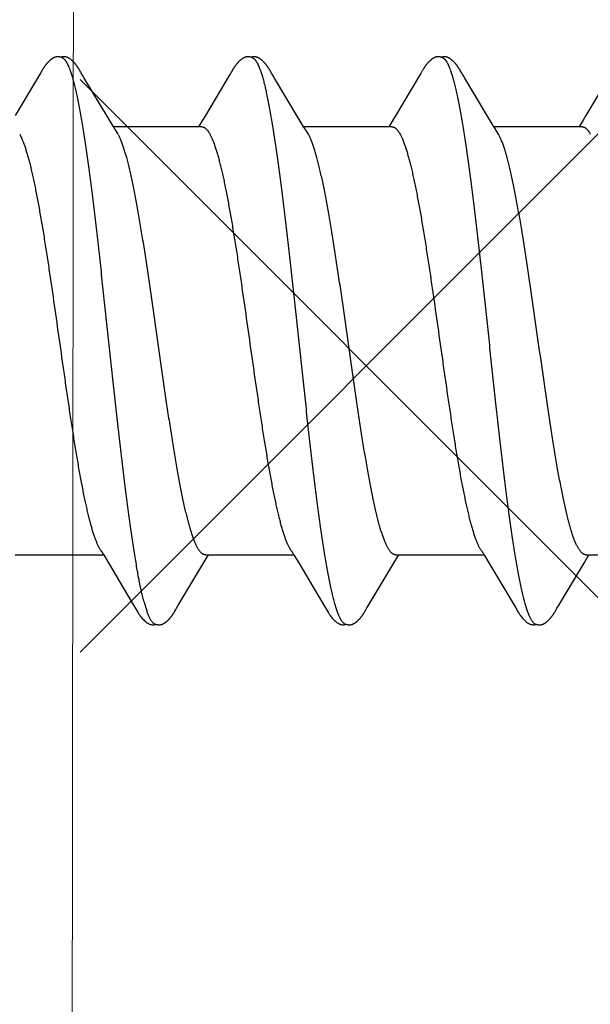
# Model space of a CAD drawing. Units: inches. Extents: x 87.7 to 98.4, y 44.9 to 56.8.
# Drawn here: x 94.2 to 94.4, y 53 to 53.4 of the extents above; entities that cross this region are included whole.
import ezdxf

# ---------------------------------------------------------------- set-up
doc = ezdxf.new("R2010")
doc.units = ezdxf.units.IN
doc.header["$MEASUREMENT"] = 0
doc.layers.get('0').update_dxf_attribs({"lineweight": 0})
doc.layers.add('Fastener', color=9, linetype='Continuous')
doc.layers.add('HATCH', color=8, linetype='Continuous', lineweight=0)
doc.layers.add('SCREW', color=9, linetype='Continuous', lineweight=0)

# ---------------------------------------------------------------- blocks, each defined once
blk = doc.blocks.new('#12-14 x 1.50 HWH Steel Fastener')
at = {"layer": 'Fastener', "linetype": 'Continuous'}
for p, q in [((0.2398, 0.10033), (0.23037, 0.0845)), ((0.23992, 0.10054), (0.2398, 0.10033)), ((0.24, 0.10067), (0.23992, 0.10054)), ((0.24006, 0.10077), (0.24, 0.10067)), ((0.24038, 0.10133), (0.24006, 0.10077)), ((0.24049, 0.10153), (0.24038, 0.10133)), ((0.2543, 0.10188), (0.25421, 0.10203)), ((0.2544, 0.10171), (0.2543, 0.10188)), ((0.2545, 0.10154), (0.2544, 0.10171)), ((0.25461, 0.10136), (0.2545, 0.10154)), ((0.25491, 0.10082), (0.25461, 0.10136)), ((0.25497, 0.10072), (0.25491, 0.10082)), ((0.25505, 0.10059), (0.25497, 0.10072)), ((0.25516, 0.1004), (0.25505, 0.10059)), ((0.25578, 0.09938), (0.25516, 0.1004)), ((0.31114, 0.10022), (0.31067, 0.09945)), ((0.31129, 0.10047), (0.31114, 0.10022)), ((0.31138, 0.10062), (0.31129, 0.10047)), ((0.31144, 0.10073), (0.31138, 0.10062)), ((0.31173, 0.10126), (0.31144, 0.10073)), ((0.31185, 0.10146), (0.31173, 0.10126)), ((0.31196, 0.10165), (0.31185, 0.10146)), ((0.3257, 0.10188), (0.32561, 0.10203)), ((0.3258, 0.10172), (0.3257, 0.10188)), ((0.3259, 0.10154), (0.3258, 0.10172)), ((0.32601, 0.10136), (0.3259, 0.10154)), ((0.32631, 0.10082), (0.32601, 0.10136)), ((0.32637, 0.10072), (0.32631, 0.10082)), ((0.32645, 0.10059), (0.32637, 0.10072)), ((0.32656, 0.10041), (0.32645, 0.10059)), ((0.32718, 0.09939), (0.32656, 0.10041)), ((0.38254, 0.10022), (0.38208, 0.09945)), ((0.38269, 0.10048), (0.38254, 0.10022)), ((0.38278, 0.10063), (0.38269, 0.10048)), ((0.38284, 0.10073), (0.38278, 0.10063)), ((0.38312, 0.10122), (0.38284, 0.10073)), ((0.38323, 0.10143), (0.38312, 0.10122)), ((0.38334, 0.10161), (0.38323, 0.10143)), ((0.38344, 0.10178), (0.38334, 0.10161)), ((0.39711, 0.10187), (0.39701, 0.10202)), ((0.3972, 0.10171), (0.39711, 0.10187)), ((0.39731, 0.10154), (0.3972, 0.10171)), ((0.39741, 0.10135), (0.39731, 0.10154)), ((0.39772, 0.10082), (0.39741, 0.10135)), ((0.39778, 0.10071), (0.39772, 0.10082)), ((0.39785, 0.10058), (0.39778, 0.10071)), ((0.39796, 0.1004), (0.39785, 0.10058)), ((0.39858, 0.09937), (0.39796, 0.1004)), ((0.25628, 0.09855), (0.25578, 0.09938)), ((0.26521, 0.08363), (0.25628, 0.09855)), ((0.31067, 0.09945), (0.30174, 0.08445)), ((0.32767, 0.09855), (0.32718, 0.09939)), ((0.3366, 0.08364), (0.32767, 0.09855)), ((0.38208, 0.09945), (0.37314, 0.08444)), ((0.39908, 0.09854), (0.39858, 0.09937)), ((0.40801, 0.08363), (0.39908, 0.09854)), ((0.45352, 0.09953), (0.44454, 0.08445)), ((0.26709, 0.08053), (0.26521, 0.08363)), ((0.30069, 0.0827), (0.29957, 0.08086)), ((0.30174, 0.08445), (0.30069, 0.0827)), ((0.33848, 0.08053), (0.3366, 0.08364)), ((0.37209, 0.0827), (0.37097, 0.08086)), ((0.37314, 0.08444), (0.37209, 0.0827)), ((0.40989, 0.08053), (0.40801, 0.08363)), ((0.44349, 0.0827), (0.44237, 0.08086)), ((0.44454, 0.08445), (0.44349, 0.0827)), ((0.26764, 0.0796), (0.26709, 0.08053)), ((0.30044, 0.08025), (0.26725, 0.08025)), ((0.26899, 0.07752), (0.2681, 0.0789)), ((0.29957, 0.08086), (0.2992, 0.08025)), ((0.33904, 0.0796), (0.33848, 0.08053)), ((0.37184, 0.08025), (0.33865, 0.08025)), ((0.34039, 0.07752), (0.3395, 0.0789)), ((0.37097, 0.08086), (0.3706, 0.08025)), ((0.41044, 0.0796), (0.40989, 0.08053)), ((0.44324, 0.08025), (0.41005, 0.08025)), ((0.41179, 0.07752), (0.4109, 0.0789)), ((0.44237, 0.08086), (0.442, 0.08025)), ((0.23202, 0.07752), (0.23288, 0.07572)), ((0.30342, 0.07752), (0.30428, 0.07572)), ((0.37482, 0.07752), (0.37568, 0.07572)), ((0.23031, -0.08025), (0.2635, -0.08025)), ((0.26314, -0.07964), (0.2637, -0.08058)), ((0.2637, -0.08058), (0.26538, -0.08335)), ((0.3012, -0.08315), (0.30252, -0.08097)), ((0.30171, -0.08025), (0.3349, -0.08025)), ((0.30252, -0.08097), (0.30295, -0.08025)), ((0.33454, -0.07964), (0.33511, -0.08058)), ((0.33511, -0.08058), (0.33678, -0.08335)), ((0.3726, -0.08315), (0.37392, -0.08097)), ((0.37311, -0.08025), (0.4063, -0.08025)), ((0.37392, -0.08097), (0.37435, -0.08025)), ((0.40594, -0.07964), (0.4065, -0.08058)), ((0.4065, -0.08058), (0.40818, -0.08335)), ((0.444, -0.08315), (0.44532, -0.08097)), ((0.44451, -0.08025), (0.4777, -0.08025)), ((0.44532, -0.08097), (0.44575, -0.08025)), ((0.26538, -0.08335), (0.27242, -0.09513)), ((0.29143, -0.09947), (0.3012, -0.08315)), ((0.33678, -0.08335), (0.34382, -0.09514)), ((0.36283, -0.09947), (0.3726, -0.08315)), ((0.40818, -0.08335), (0.41522, -0.09513)), ((0.43422, -0.09947), (0.444, -0.08315)), ((0.27242, -0.09513), (0.2748, -0.09916)), ((0.34382, -0.09514), (0.3462, -0.09917)), ((0.41522, -0.09513), (0.4176, -0.09916)), ((0.2748, -0.09916), (0.27542, -0.10019)), ((0.2909, -0.10034), (0.29143, -0.09947)), ((0.3462, -0.09917), (0.34682, -0.10019)), ((0.36239, -0.1002), (0.36283, -0.09947)), ((0.4176, -0.09916), (0.41822, -0.10019)), ((0.4337, -0.10034), (0.43422, -0.09947)), ((0.29009, -0.10174), (0.29019, -0.10156)), ((0.29019, -0.10156), (0.2903, -0.10137)), ((0.2903, -0.10137), (0.29064, -0.10078)), ((0.29064, -0.10078), (0.29069, -0.10068)), ((0.29069, -0.10068), (0.29078, -0.10054)), ((0.29078, -0.10054), (0.2909, -0.10034)), ((0.36149, -0.10174), (0.36159, -0.10156)), ((0.36159, -0.10156), (0.3617, -0.10137)), ((0.3617, -0.10137), (0.362, -0.10084)), ((0.362, -0.10084), (0.36206, -0.10073)), ((0.36206, -0.10073), (0.36213, -0.10062)), ((0.36213, -0.10062), (0.36223, -0.10045)), ((0.36223, -0.10045), (0.36239, -0.1002)), ((0.43288, -0.10174), (0.43299, -0.10156)), ((0.43299, -0.10156), (0.4331, -0.10137)), ((0.4331, -0.10137), (0.43344, -0.10078)), ((0.43344, -0.10078), (0.43349, -0.10068)), ((0.43349, -0.10068), (0.43358, -0.10055)), ((0.43358, -0.10055), (0.4337, -0.10034))]:
    blk.add_line(p, q, dxfattribs=at)
for points in [[(0.24627, 0.10652), (0.24614, 0.10652), (0.24603, 0.10651), (0.24591, 0.1065), (0.24581, 0.10649), (0.24571, 0.10647), (0.24561, 0.10645), (0.24551, 0.10643), (0.24541, 0.10641), (0.24532, 0.10638), (0.24522, 0.10635), (0.24513, 0.10631), (0.24504, 0.10628), (0.24495, 0.10624), (0.24486, 0.1062), (0.24477, 0.10615), (0.24468, 0.10611), (0.24458, 0.10606), (0.24449, 0.106), (0.2444, 0.10595), (0.2443, 0.10589), (0.24421, 0.10582), (0.2441, 0.10575), (0.244, 0.10567), (0.24387, 0.10558), (0.24374, 0.10547), (0.2436, 0.10536), (0.24346, 0.10524), (0.24333, 0.10513), (0.2432, 0.10501), (0.24308, 0.1049), (0.24296, 0.10479), (0.24284, 0.10467), (0.24273, 0.10456), (0.24263, 0.10445), (0.24252, 0.10435), (0.24243, 0.10424), (0.24233, 0.10413), (0.24224, 0.10403), (0.24215, 0.10393), (0.24206, 0.10383), (0.24198, 0.10372), (0.2419, 0.10362), (0.24182, 0.10352), (0.24174, 0.10343), (0.24167, 0.10333), (0.2416, 0.10323), (0.24153, 0.10314), (0.24146, 0.10304), (0.24139, 0.10295), (0.24133, 0.10286), (0.24126, 0.10276), (0.2412, 0.10267), (0.24114, 0.10258), (0.24108, 0.1025), (0.24103, 0.10241), (0.24097, 0.10232), (0.24092, 0.10224), (0.24086, 0.10215), (0.24081, 0.10207), (0.24076, 0.10198), (0.2407, 0.10189), (0.24065, 0.1018), (0.2406, 0.10171), (0.24049, 0.10153)], [(0.24803, 0.10617), (0.24793, 0.10621), (0.24783, 0.10625), (0.24771, 0.10629), (0.24759, 0.10633), (0.24745, 0.10637), (0.2473, 0.10641), (0.24715, 0.10644), (0.247, 0.10647), (0.24684, 0.10649), (0.24669, 0.10651), (0.24654, 0.10652), (0.2464, 0.10652), (0.24627, 0.10652)], [(0.24981, 0.10633), (0.24972, 0.10636), (0.24964, 0.10639), (0.24955, 0.10642), (0.24946, 0.10644), (0.24936, 0.10646), (0.24927, 0.10648), (0.24917, 0.1065), (0.24908, 0.10651), (0.24898, 0.10652), (0.24887, 0.10652), (0.24876, 0.10653), (0.24864, 0.10653), (0.24851, 0.10652), (0.24839, 0.10652), (0.24825, 0.10651), (0.24812, 0.10649), (0.24798, 0.10647), (0.24785, 0.10644), (0.24771, 0.10642), (0.24758, 0.10639), (0.24749, 0.10636)], [(0.25421, 0.10203), (0.25416, 0.10211), (0.25412, 0.10218), (0.25407, 0.10225), (0.25402, 0.10233), (0.25398, 0.1024), (0.25393, 0.10248), (0.25388, 0.10255), (0.25383, 0.10263), (0.25378, 0.1027), (0.25372, 0.10278), (0.25367, 0.10286), (0.25361, 0.10294), (0.25356, 0.10302), (0.2535, 0.1031), (0.25344, 0.10318), (0.25337, 0.10327), (0.25331, 0.10335), (0.25324, 0.10344), (0.25317, 0.10353), (0.2531, 0.10361), (0.25303, 0.1037), (0.25295, 0.1038), (0.25288, 0.10389), (0.2528, 0.10398), (0.25271, 0.10408), (0.25263, 0.10417), (0.25254, 0.10427), (0.25245, 0.10437), (0.25235, 0.10447), (0.25225, 0.10457), (0.25215, 0.10467), (0.25205, 0.10477), (0.25194, 0.10488), (0.25182, 0.10498), (0.25171, 0.10509), (0.25158, 0.10519), (0.25146, 0.1053), (0.25133, 0.10541), (0.2512, 0.10551), (0.25108, 0.10561), (0.25096, 0.10569), (0.25086, 0.10577), (0.25076, 0.10583), (0.25067, 0.1059), (0.25058, 0.10595), (0.25049, 0.10601), (0.25041, 0.10606), (0.25032, 0.1061), (0.25024, 0.10615), (0.25015, 0.10619), (0.25007, 0.10623), (0.24998, 0.10627), (0.2499, 0.1063), (0.24981, 0.10633)], [(0.31765, 0.10652), (0.31752, 0.10652), (0.31741, 0.10651), (0.3173, 0.1065), (0.31719, 0.10649), (0.31709, 0.10647), (0.31699, 0.10645), (0.31689, 0.10643), (0.31679, 0.1064), (0.3167, 0.10637), (0.3166, 0.10634), (0.31651, 0.10631), (0.31642, 0.10627), (0.31632, 0.10623), (0.31623, 0.10619), (0.31614, 0.10614), (0.31605, 0.10609), (0.31596, 0.10604), (0.31587, 0.10599), (0.31577, 0.10593), (0.31567, 0.10587), (0.31557, 0.1058), (0.31547, 0.10572), (0.31536, 0.10564), (0.31523, 0.10554), (0.31509, 0.10543), (0.31495, 0.10531), (0.31481, 0.1052), (0.31468, 0.10508), (0.31455, 0.10497), (0.31443, 0.10485), (0.31431, 0.10474), (0.3142, 0.10463), (0.31409, 0.10452), (0.31398, 0.10441), (0.31388, 0.1043), (0.31378, 0.10419), (0.31369, 0.10409), (0.3136, 0.10398), (0.31351, 0.10388), (0.31342, 0.10378), (0.31334, 0.10367), (0.31326, 0.10357), (0.31318, 0.10347), (0.31311, 0.10338), (0.31303, 0.10328), (0.31296, 0.10318), (0.31289, 0.10309), (0.31282, 0.10299), (0.31276, 0.1029), (0.31269, 0.1028), (0.31263, 0.10271), (0.31257, 0.10262), (0.31251, 0.10253), (0.31245, 0.10244), (0.31239, 0.10236), (0.31234, 0.10227), (0.31228, 0.10219), (0.31223, 0.1021), (0.31218, 0.10201), (0.31212, 0.10192), (0.31207, 0.10183), (0.31196, 0.10165)], [(0.31943, 0.10617), (0.31942, 0.10618), (0.31932, 0.10622), (0.31922, 0.10626), (0.3191, 0.1063), (0.31897, 0.10634), (0.31884, 0.10638), (0.31869, 0.10641), (0.31854, 0.10644), (0.31838, 0.10647), (0.31822, 0.10649), (0.31807, 0.10651), (0.31792, 0.10652), (0.31778, 0.10652), (0.31765, 0.10652)], [(0.32121, 0.10633), (0.32112, 0.10636), (0.32103, 0.10639), (0.32094, 0.10642), (0.32085, 0.10644), (0.32076, 0.10646), (0.32067, 0.10648), (0.32057, 0.1065), (0.32047, 0.10651), (0.32037, 0.10652), (0.32027, 0.10652), (0.32015, 0.10653), (0.32004, 0.10653), (0.31991, 0.10652), (0.31978, 0.10652), (0.31965, 0.1065), (0.31952, 0.10649), (0.31938, 0.10647), (0.31924, 0.10644), (0.31911, 0.10642), (0.31898, 0.10639), (0.31889, 0.10636)], [(0.32561, 0.10203), (0.32556, 0.10211), (0.32552, 0.10218), (0.32547, 0.10226), (0.32542, 0.10233), (0.32537, 0.1024), (0.32533, 0.10248), (0.32528, 0.10255), (0.32523, 0.10263), (0.32518, 0.1027), (0.32512, 0.10278), (0.32507, 0.10286), (0.32501, 0.10294), (0.32495, 0.10302), (0.3249, 0.1031), (0.32484, 0.10318), (0.32477, 0.10327), (0.32471, 0.10335), (0.32464, 0.10344), (0.32457, 0.10353), (0.3245, 0.10362), (0.32443, 0.10371), (0.32435, 0.1038), (0.32428, 0.10389), (0.32419, 0.10398), (0.32411, 0.10408), (0.32403, 0.10417), (0.32394, 0.10427), (0.32385, 0.10437), (0.32375, 0.10447), (0.32365, 0.10457), (0.32355, 0.10467), (0.32344, 0.10478), (0.32333, 0.10488), (0.32322, 0.10499), (0.3231, 0.10509), (0.32298, 0.1052), (0.32286, 0.1053), (0.32273, 0.10541), (0.3226, 0.10551), (0.32247, 0.10561), (0.32236, 0.10569), (0.32226, 0.10577), (0.32216, 0.10584), (0.32207, 0.1059), (0.32198, 0.10595), (0.32189, 0.10601), (0.3218, 0.10606), (0.32172, 0.10611), (0.32163, 0.10615), (0.32155, 0.10619), (0.32146, 0.10623), (0.32138, 0.10627), (0.32129, 0.1063), (0.32121, 0.10633)], [(0.38904, 0.10652), (0.38894, 0.10652), (0.38885, 0.10652), (0.38877, 0.10651), (0.38869, 0.1065), (0.38861, 0.10649), (0.38853, 0.10648), (0.38845, 0.10646), (0.38838, 0.10645), (0.3883, 0.10643), (0.38823, 0.10641), (0.38816, 0.10639), (0.38808, 0.10637), (0.38801, 0.10634), (0.38794, 0.10632), (0.38787, 0.10629), (0.3878, 0.10626), (0.38773, 0.10623), (0.38766, 0.1062), (0.38759, 0.10616), (0.38752, 0.10613), (0.38744, 0.10609), (0.38737, 0.10605), (0.3873, 0.10601), (0.38723, 0.10597), (0.38715, 0.10592), (0.38708, 0.10587), (0.387, 0.10581), (0.38691, 0.10576), (0.38683, 0.10569), (0.38673, 0.10562), (0.38664, 0.10555), (0.38653, 0.10546), (0.38643, 0.10538), (0.38632, 0.10529), (0.38622, 0.10521), (0.38612, 0.10512), (0.38603, 0.10504), (0.38593, 0.10495), (0.38584, 0.10486), (0.38575, 0.10478), (0.38566, 0.10469), (0.38557, 0.10461), (0.38549, 0.10452), (0.38541, 0.10444), (0.38533, 0.10435), (0.38525, 0.10427), (0.38518, 0.10419), (0.38511, 0.10411), (0.38503, 0.10403), (0.38496, 0.10394), (0.3849, 0.10386), (0.38483, 0.10378), (0.38476, 0.1037), (0.3847, 0.10362), (0.38463, 0.10354), (0.38457, 0.10346), (0.38451, 0.10338), (0.38444, 0.1033), (0.38438, 0.10321), (0.38433, 0.10313), (0.38427, 0.10305), (0.38421, 0.10297), (0.38415, 0.10289), (0.3841, 0.10281), (0.38404, 0.10274), (0.38399, 0.10266), (0.38394, 0.10258), (0.38389, 0.1025), (0.38384, 0.10242), (0.38379, 0.10234), (0.38374, 0.10227), (0.38369, 0.10219), (0.38364, 0.10211), (0.38359, 0.10203), (0.38354, 0.10195), (0.38344, 0.10178)], [(0.39083, 0.10617), (0.39078, 0.10619), (0.39071, 0.10622), (0.39063, 0.10625), (0.39055, 0.10628), (0.39046, 0.10631), (0.39036, 0.10634), (0.39026, 0.10637), (0.39015, 0.1064), (0.39004, 0.10642), (0.38992, 0.10645), (0.38981, 0.10647), (0.38969, 0.10648), (0.38957, 0.1065), (0.38946, 0.10651), (0.38935, 0.10652), (0.38924, 0.10652), (0.38914, 0.10652), (0.38904, 0.10652)], [(0.39262, 0.10633), (0.39254, 0.10636), (0.39245, 0.10639), (0.39236, 0.10641), (0.39227, 0.10644), (0.39218, 0.10646), (0.39208, 0.10648), (0.39199, 0.10649), (0.39189, 0.10651), (0.39179, 0.10652), (0.39168, 0.10652), (0.39157, 0.10653), (0.39145, 0.10653), (0.39133, 0.10653), (0.3912, 0.10652), (0.39107, 0.10651), (0.39093, 0.10649), (0.3908, 0.10647), (0.39066, 0.10645), (0.39053, 0.10642), (0.39039, 0.10639), (0.39029, 0.10636)], [(0.39701, 0.10202), (0.39697, 0.1021), (0.39692, 0.10217), (0.39687, 0.10225), (0.39683, 0.10232), (0.39678, 0.10239), (0.39673, 0.10247), (0.39668, 0.10254), (0.39663, 0.10262), (0.39658, 0.10269), (0.39653, 0.10277), (0.39647, 0.10285), (0.39642, 0.10293), (0.39636, 0.10301), (0.3963, 0.10309), (0.39624, 0.10317), (0.39618, 0.10326), (0.39612, 0.10334), (0.39605, 0.10343), (0.39598, 0.10352), (0.39591, 0.1036), (0.39584, 0.1037), (0.39576, 0.10379), (0.39569, 0.10388), (0.39561, 0.10397), (0.39552, 0.10407), (0.39544, 0.10416), (0.39535, 0.10426), (0.39526, 0.10436), (0.39516, 0.10446), (0.39507, 0.10456), (0.39496, 0.10466), (0.39486, 0.10476), (0.39475, 0.10487), (0.39464, 0.10497), (0.39452, 0.10508), (0.3944, 0.10518), (0.39428, 0.10529), (0.39415, 0.10539), (0.39402, 0.1055), (0.39389, 0.1056), (0.39378, 0.10568), (0.39367, 0.10576), (0.39358, 0.10583), (0.39348, 0.10589), (0.39339, 0.10595), (0.3933, 0.106), (0.39322, 0.10605), (0.39313, 0.1061), (0.39305, 0.10614), (0.39296, 0.10619), (0.39288, 0.10623), (0.39279, 0.10626), (0.39271, 0.1063), (0.39262, 0.10633)], [(0.2681, 0.0789), (0.26809, 0.07891), (0.26807, 0.07893), (0.26805, 0.07896), (0.26803, 0.07899), (0.26801, 0.07902), (0.26798, 0.07906), (0.26795, 0.0791), (0.26792, 0.07915), (0.26789, 0.07921), (0.26784, 0.07928), (0.26779, 0.07936), (0.26772, 0.07947), (0.26764, 0.0796)], [(0.3395, 0.0789), (0.33949, 0.07891), (0.33947, 0.07893), (0.33945, 0.07896), (0.33943, 0.07899), (0.33941, 0.07902), (0.33938, 0.07906), (0.33935, 0.0791), (0.33932, 0.07915), (0.33929, 0.07921), (0.33924, 0.07928), (0.33919, 0.07936), (0.33912, 0.07947), (0.33904, 0.0796)], [(0.4109, 0.0789), (0.41089, 0.07891), (0.41087, 0.07893), (0.41085, 0.07896), (0.41083, 0.07899), (0.41081, 0.07903), (0.41078, 0.07906), (0.41075, 0.0791), (0.41072, 0.07915), (0.41069, 0.07921), (0.41064, 0.07928), (0.41059, 0.07936), (0.41052, 0.07947), (0.41044, 0.0796)], [(0.26266, -0.07891), (0.26267, -0.07891), (0.26269, -0.07895), (0.26272, -0.07898), (0.26274, -0.07902), (0.26277, -0.07906), (0.2628, -0.0791), (0.26283, -0.07915), (0.26287, -0.07921), (0.26292, -0.07929), (0.26298, -0.07938), (0.26305, -0.07949), (0.26314, -0.07964)], [(0.33406, -0.07891), (0.33407, -0.07891), (0.33409, -0.07895), (0.33412, -0.07898), (0.33414, -0.07902), (0.33417, -0.07906), (0.3342, -0.0791), (0.33423, -0.07915), (0.33427, -0.07921), (0.33432, -0.07929), (0.33438, -0.07938), (0.33445, -0.07949), (0.33454, -0.07964)], [(0.40546, -0.07891), (0.40547, -0.07891), (0.40549, -0.07894), (0.40551, -0.07898), (0.40554, -0.07901), (0.40557, -0.07905), (0.4056, -0.0791), (0.40563, -0.07915), (0.40567, -0.07921), (0.40572, -0.07928), (0.40578, -0.07937), (0.40585, -0.07949), (0.40594, -0.07964)], [(0.2754, -0.10016), (0.27651, -0.10207), (0.27679, -0.1025), (0.27699, -0.1028), (0.2772, -0.1031), (0.27743, -0.1034), (0.27766, -0.1037), (0.27791, -0.104), (0.27818, -0.1043), (0.27847, -0.1046), (0.27879, -0.10491), (0.27914, -0.10522), (0.27951, -0.10553), (0.27985, -0.10578), (0.28013, -0.10596), (0.28039, -0.10611), (0.28064, -0.10624), (0.28089, -0.10634)], [(0.28445, -0.10653), (0.28455, -0.10653), (0.28465, -0.10652), (0.28474, -0.10651), (0.28482, -0.1065), (0.28491, -0.10649), (0.28499, -0.10648), (0.28508, -0.10646), (0.28516, -0.10644), (0.28524, -0.10642), (0.28532, -0.1064), (0.2854, -0.10637), (0.28548, -0.10635), (0.28556, -0.10632), (0.28563, -0.10629), (0.28571, -0.10625), (0.28579, -0.10622), (0.28586, -0.10618), (0.28594, -0.10615), (0.28602, -0.10611), (0.2861, -0.10606), (0.28617, -0.10602), (0.28625, -0.10597), (0.28633, -0.10592), (0.28641, -0.10587), (0.28649, -0.10581), (0.28658, -0.10575), (0.28667, -0.10569), (0.28677, -0.10561), (0.28688, -0.10553), (0.28699, -0.10544), (0.2871, -0.10535), (0.2872, -0.10526), (0.28731, -0.10517), (0.28741, -0.10508), (0.28751, -0.10499), (0.28761, -0.10491), (0.2877, -0.10482), (0.28779, -0.10473), (0.28788, -0.10464), (0.28797, -0.10455), (0.28805, -0.10447), (0.28814, -0.10438), (0.28821, -0.1043), (0.28829, -0.10421), (0.28837, -0.10413), (0.28844, -0.10405), (0.28851, -0.10397), (0.28858, -0.10388), (0.28865, -0.1038), (0.28872, -0.10372), (0.28878, -0.10364), (0.28885, -0.10356), (0.28891, -0.10348), (0.28897, -0.1034), (0.28903, -0.10332), (0.28909, -0.10324), (0.28915, -0.10316), (0.28921, -0.10308), (0.28927, -0.103), (0.28932, -0.10292), (0.28938, -0.10285), (0.28943, -0.10277), (0.28948, -0.10269), (0.28954, -0.10261), (0.28959, -0.10254), (0.28964, -0.10246), (0.28969, -0.10238), (0.28974, -0.10231), (0.28978, -0.10223), (0.28983, -0.10215), (0.28988, -0.10207), (0.28993, -0.10199), (0.28998, -0.10191), (0.29009, -0.10174)], [(0.3468, -0.10016), (0.34792, -0.10207), (0.34819, -0.1025), (0.34839, -0.10281), (0.3486, -0.1031), (0.34883, -0.10341), (0.34906, -0.1037), (0.34931, -0.104), (0.34958, -0.1043), (0.34987, -0.1046), (0.35019, -0.10491), (0.35054, -0.10523), (0.35092, -0.10553), (0.35125, -0.10578), (0.35153, -0.10596), (0.35179, -0.10611), (0.35204, -0.10624), (0.35229, -0.10634)], [(0.35585, -0.10653), (0.35595, -0.10653), (0.35605, -0.10652), (0.35614, -0.10651), (0.35622, -0.1065), (0.35631, -0.10649), (0.35639, -0.10648), (0.35648, -0.10646), (0.35656, -0.10644), (0.35664, -0.10642), (0.35672, -0.1064), (0.3568, -0.10637), (0.35688, -0.10635), (0.35696, -0.10632), (0.35703, -0.10629), (0.35711, -0.10626), (0.35719, -0.10622), (0.35726, -0.10618), (0.35734, -0.10615), (0.35742, -0.10611), (0.3575, -0.10606), (0.35757, -0.10602), (0.35765, -0.10597), (0.35773, -0.10592), (0.35781, -0.10587), (0.35789, -0.10581), (0.35798, -0.10575), (0.35807, -0.10569), (0.35817, -0.10561), (0.35828, -0.10553), (0.35839, -0.10544), (0.3585, -0.10535), (0.3586, -0.10526), (0.35871, -0.10517), (0.35881, -0.10508), (0.35891, -0.105), (0.35901, -0.10491), (0.3591, -0.10482), (0.35919, -0.10473), (0.35928, -0.10464), (0.35937, -0.10455), (0.35945, -0.10447), (0.35954, -0.10438), (0.35961, -0.1043), (0.35969, -0.10421), (0.35977, -0.10413), (0.35984, -0.10405), (0.35991, -0.10397), (0.35998, -0.10388), (0.36005, -0.1038), (0.36012, -0.10372), (0.36018, -0.10364), (0.36025, -0.10356), (0.36031, -0.10348), (0.36037, -0.1034), (0.36043, -0.10332), (0.36049, -0.10324), (0.36055, -0.10316), (0.36061, -0.10308), (0.36067, -0.103), (0.36072, -0.10292), (0.36078, -0.10285), (0.36083, -0.10277), (0.36088, -0.10269), (0.36094, -0.10261), (0.36099, -0.10254), (0.36104, -0.10246), (0.36109, -0.10238), (0.36114, -0.10231), (0.36118, -0.10223), (0.36123, -0.10215), (0.36128, -0.10207), (0.36133, -0.10199), (0.36138, -0.10191), (0.36149, -0.10174)], [(0.4182, -0.10016), (0.41931, -0.10207), (0.41959, -0.1025), (0.41979, -0.1028), (0.42, -0.1031), (0.42023, -0.1034), (0.42046, -0.1037), (0.42071, -0.104), (0.42098, -0.1043), (0.42127, -0.1046), (0.42159, -0.10491), (0.42194, -0.10522), (0.42231, -0.10553), (0.42264, -0.10578), (0.42293, -0.10596), (0.42318, -0.10611), (0.42344, -0.10624), (0.42369, -0.10634)], [(0.42725, -0.10653), (0.42735, -0.10653), (0.42745, -0.10652), (0.42754, -0.10651), (0.42762, -0.1065), (0.42771, -0.10649), (0.42779, -0.10648), (0.42788, -0.10646), (0.42796, -0.10644), (0.42804, -0.10642), (0.42812, -0.1064), (0.4282, -0.10637), (0.42828, -0.10635), (0.42836, -0.10632), (0.42843, -0.10629), (0.42851, -0.10625), (0.42859, -0.10622), (0.42866, -0.10618), (0.42874, -0.10615), (0.42882, -0.10611), (0.4289, -0.10606), (0.42897, -0.10602), (0.42905, -0.10597), (0.42913, -0.10592), (0.42921, -0.10587), (0.42929, -0.10581), (0.42938, -0.10575), (0.42947, -0.10569), (0.42957, -0.10561), (0.42968, -0.10553), (0.42979, -0.10544), (0.4299, -0.10535), (0.43, -0.10526), (0.43011, -0.10517), (0.43021, -0.10508), (0.43031, -0.105), (0.43041, -0.10491), (0.4305, -0.10482), (0.43059, -0.10473), (0.43068, -0.10464), (0.43077, -0.10455), (0.43085, -0.10447), (0.43094, -0.10438), (0.43101, -0.1043), (0.43109, -0.10421), (0.43117, -0.10413), (0.43124, -0.10405), (0.43131, -0.10397), (0.43138, -0.10388), (0.43145, -0.1038), (0.43152, -0.10372), (0.43158, -0.10364), (0.43165, -0.10356), (0.43171, -0.10348), (0.43177, -0.1034), (0.43183, -0.10332), (0.43189, -0.10324), (0.43195, -0.10316), (0.43201, -0.10308), (0.43207, -0.103), (0.43212, -0.10292), (0.43218, -0.10285), (0.43223, -0.10277), (0.43228, -0.10269), (0.43234, -0.10261), (0.43239, -0.10254), (0.43244, -0.10246), (0.43249, -0.10238), (0.43254, -0.10231), (0.43258, -0.10223), (0.43263, -0.10215), (0.43268, -0.10207), (0.43273, -0.10199), (0.43278, -0.10191), (0.43288, -0.10174)], [(0.28089, -0.10634), (0.28115, -0.10642), (0.28142, -0.10648), (0.28171, -0.10651), (0.28205, -0.10652), (0.28244, -0.1065), (0.28285, -0.10644), (0.28319, -0.10636)], [(0.28265, -0.10617), (0.28267, -0.10618), (0.28275, -0.10621), (0.28283, -0.10625), (0.28292, -0.10628), (0.28302, -0.10631), (0.28313, -0.10635), (0.28325, -0.10638), (0.28337, -0.10641), (0.28349, -0.10643), (0.28362, -0.10646), (0.28375, -0.10648), (0.28387, -0.1065), (0.284, -0.10651), (0.28412, -0.10652), (0.28423, -0.10653), (0.28434, -0.10653), (0.28445, -0.10653)], [(0.35229, -0.10634), (0.35255, -0.10642), (0.35282, -0.10648), (0.35311, -0.10651), (0.35345, -0.10652), (0.35384, -0.1065), (0.35425, -0.10644), (0.35459, -0.10636)], [(0.35405, -0.10617), (0.35407, -0.10618), (0.35415, -0.10621), (0.35423, -0.10625), (0.35432, -0.10628), (0.35442, -0.10631), (0.35453, -0.10634), (0.35465, -0.10638), (0.35477, -0.10641), (0.35489, -0.10643), (0.35502, -0.10646), (0.35515, -0.10648), (0.35527, -0.1065), (0.3554, -0.10651), (0.35552, -0.10652), (0.35563, -0.10653), (0.35574, -0.10653), (0.35585, -0.10653)], [(0.42369, -0.10634), (0.42395, -0.10642), (0.42422, -0.10648), (0.42451, -0.10651), (0.42485, -0.10652), (0.42524, -0.1065), (0.42566, -0.10644), (0.42599, -0.10636)], [(0.42545, -0.10617), (0.42547, -0.10618), (0.42555, -0.10621), (0.42563, -0.10625), (0.42572, -0.10628), (0.42582, -0.10631), (0.42593, -0.10635), (0.42605, -0.10638), (0.42617, -0.10641), (0.42629, -0.10643), (0.42642, -0.10646), (0.42655, -0.10648), (0.42667, -0.1065), (0.4268, -0.10651), (0.42692, -0.10652), (0.42703, -0.10653), (0.42714, -0.10653), (0.42725, -0.10653)]]:
    blk.add_lwpolyline(points, dxfattribs=at)
for centre, radius, end in [((0.32642, 0.06988), 0.01592, 28.6784), ((0.3978, 0.06987), 0.01594, 28.6768)]:
    blk.add_arc(centre, radius, 27.6458, end, dxfattribs=at)
for points, knots in [([(0.24803, 0.10617), (0.24816, 0.10611), (0.24834, 0.106), (0.24856, 0.10582), (0.24874, 0.10565), (0.24892, 0.10546), (0.24909, 0.10524), (0.24927, 0.10499), (0.24944, 0.10473), (0.24962, 0.10443), (0.24986, 0.104), (0.25016, 0.10339), (0.25051, 0.10258), (0.25073, 0.102), (0.25084, 0.1017)], [0, 0, 0, 0, 0.075872, 0.117837, 0.162891, 0.21128, 0.2632, 0.318808, 0.378228, 0.441566, 0.508904, 0.655832, 0.819439, 1, 1, 1, 1]), ([(0.31943, 0.10617), (0.31956, 0.10611), (0.31974, 0.106), (0.31996, 0.10582), (0.32014, 0.10565), (0.32032, 0.10546), (0.32049, 0.10524), (0.32067, 0.10499), (0.32084, 0.10473), (0.32102, 0.10443), (0.32126, 0.104), (0.32156, 0.10339), (0.32191, 0.10258), (0.32213, 0.102), (0.32224, 0.1017)], [0, 0, 0, 0, 0.075884, 0.117855, 0.162912, 0.211303, 0.263224, 0.31883, 0.378245, 0.441576, 0.508908, 0.655823, 0.819427, 1, 1, 1, 1]), ([(0.39083, 0.10617), (0.39095, 0.10611), (0.39114, 0.106), (0.39136, 0.10582), (0.39154, 0.10565), (0.39172, 0.10546), (0.39189, 0.10524), (0.39207, 0.10499), (0.39224, 0.10473), (0.39242, 0.10443), (0.39266, 0.104), (0.39296, 0.10339), (0.39331, 0.10258), (0.39353, 0.102), (0.39364, 0.1017)], [0, 0, 0, 0, 0.075882, 0.117858, 0.162926, 0.211332, 0.263271, 0.3189, 0.378342, 0.441699, 0.509053, 0.655988, 0.819553, 1, 1, 1, 1]), ([(0.25084, 0.1017), (0.25093, 0.10147), (0.2511, 0.10099), (0.25134, 0.10024), (0.25159, 0.09945), (0.25193, 0.0983), (0.25235, 0.09674), (0.25285, 0.09471), (0.25335, 0.09251), (0.25385, 0.09012), (0.25434, 0.08755), (0.25484, 0.08482), (0.25534, 0.08193), (0.25584, 0.07889), (0.25633, 0.07572), (0.257, 0.0712), (0.25784, 0.06522), (0.25865, 0.05901), (0.25931, 0.05379), (0.25998, 0.04829), (0.26082, 0.0412), (0.26181, 0.03249), (0.2628, 0.02357), (0.26378, 0.0145), (0.26477, 0.00533), (0.26575, -0.00388), (0.26674, -0.01306), (0.26772, -0.02214), (0.2687, -0.03107), (0.26969, -0.03979), (0.27053, -0.0469), (0.2712, -0.05244), (0.2717, -0.05646), (0.2722, -0.06036), (0.2727, -0.06415), (0.2732, -0.0678), (0.27369, -0.07132), (0.27419, -0.07469), (0.27468, -0.07791), (0.27518, -0.08098), (0.27567, -0.08391), (0.27617, -0.08668), (0.27667, -0.08929), (0.27716, -0.09174), (0.27766, -0.09401), (0.27816, -0.0961), (0.27859, -0.09772), (0.27893, -0.09893), (0.27918, -0.09976), (0.27943, -0.10054), (0.27968, -0.10127), (0.27992, -0.10195), (0.28017, -0.10258), (0.28042, -0.10316), (0.28067, -0.1037), (0.28091, -0.10418), (0.28116, -0.10461), (0.28141, -0.105), (0.28165, -0.10533), (0.2819, -0.10562), (0.28221, -0.10592), (0.28247, -0.10609), (0.28265, -0.10617)], [0, 0, 0, 0, 0.003497, 0.007213, 0.011148, 0.015304, 0.024279, 0.034143, 0.044878, 0.056456, 0.068848, 0.082017, 0.095918, 0.110502, 0.125739, 0.141626, 0.175362, 0.211612, 0.23061, 0.250127, 0.290449, 0.332086, 0.374663, 0.417939, 0.461747, 0.50576, 0.549616, 0.592985, 0.635603, 0.677247, 0.717681, 0.737342, 0.756546, 0.775229, 0.793336, 0.810822, 0.827643, 0.843771, 0.859208, 0.87396, 0.888027, 0.901383, 0.913996, 0.925835, 0.936868, 0.94706, 0.956378, 0.960704, 0.964807, 0.968688, 0.972346, 0.975782, 0.978998, 0.981994, 0.984774, 0.987342, 0.989702, 0.991861, 0.993825, 0.995607, 0.997218, 1, 1, 1, 1]), ([(0.32224, 0.1017), (0.32233, 0.10147), (0.3225, 0.10099), (0.32274, 0.10024), (0.32299, 0.09945), (0.32333, 0.0983), (0.32375, 0.09674), (0.32425, 0.09472), (0.32474, 0.09251), (0.32524, 0.09012), (0.32574, 0.08756), (0.32624, 0.08483), (0.32674, 0.08194), (0.32724, 0.0789), (0.32773, 0.07572), (0.32822, 0.07241), (0.32872, 0.06895), (0.32921, 0.06536), (0.32971, 0.06163), (0.33021, 0.05778), (0.33071, 0.05381), (0.33138, 0.0483), (0.33222, 0.04121), (0.33321, 0.03251), (0.3342, 0.02359), (0.33518, 0.01452), (0.33617, 0.00534), (0.33715, -0.00387), (0.33814, -0.01306), (0.33912, -0.02214), (0.3401, -0.03107), (0.34109, -0.03979), (0.34193, -0.0469), (0.3426, -0.05243), (0.3431, -0.05645), (0.3436, -0.06036), (0.3441, -0.06415), (0.3446, -0.0678), (0.34509, -0.07132), (0.34559, -0.07469), (0.34608, -0.07791), (0.34658, -0.08098), (0.34707, -0.08391), (0.34757, -0.08668), (0.34807, -0.08929), (0.34856, -0.09174), (0.34906, -0.09401), (0.34956, -0.0961), (0.34999, -0.09772), (0.35033, -0.09892), (0.35058, -0.09975), (0.35083, -0.10053), (0.35108, -0.10126), (0.35132, -0.10195), (0.35157, -0.10258), (0.35182, -0.10316), (0.35207, -0.10369), (0.35231, -0.10418), (0.35256, -0.10461), (0.35281, -0.105), (0.35305, -0.10533), (0.3533, -0.10562), (0.35361, -0.10592), (0.35387, -0.10609), (0.35405, -0.10617)], [0, 0, 0, 0, 0.003494, 0.007206, 0.011138, 0.01529, 0.02426, 0.034118, 0.044848, 0.056422, 0.068813, 0.081982, 0.095882, 0.110468, 0.125705, 0.141591, 0.158128, 0.175313, 0.193127, 0.211543, 0.230531, 0.25004, 0.290353, 0.33199, 0.374575, 0.417868, 0.461701, 0.505733, 0.549595, 0.592965, 0.635584, 0.677232, 0.717669, 0.73733, 0.756536, 0.775222, 0.793333, 0.810825, 0.82765, 0.843782, 0.859221, 0.873972, 0.888035, 0.901385, 0.913992, 0.925827, 0.936856, 0.947045, 0.956363, 0.960689, 0.964792, 0.968673, 0.972331, 0.975768, 0.978985, 0.981983, 0.984764, 0.987333, 0.989695, 0.991855, 0.993821, 0.995604, 0.997216, 1, 1, 1, 1]), ([(0.39364, 0.1017), (0.39373, 0.10147), (0.3939, 0.10099), (0.39414, 0.10024), (0.39439, 0.09945), (0.39473, 0.0983), (0.39515, 0.09674), (0.39565, 0.09472), (0.39615, 0.09251), (0.39664, 0.09012), (0.39714, 0.08755), (0.39764, 0.08482), (0.39814, 0.08193), (0.39864, 0.0789), (0.39913, 0.07572), (0.3998, 0.0712), (0.40064, 0.06521), (0.40146, 0.059), (0.40211, 0.05377), (0.40279, 0.04826), (0.40362, 0.04117), (0.40462, 0.03246), (0.4056, 0.02354), (0.40659, 0.01447), (0.40757, 0.0053), (0.40856, -0.00391), (0.40954, -0.0131), (0.41052, -0.02219), (0.41151, -0.03112), (0.4125, -0.03984), (0.41333, -0.04694), (0.414, -0.05248), (0.4145, -0.05649), (0.415, -0.0604), (0.4155, -0.06418), (0.416, -0.06783), (0.41649, -0.07134), (0.41699, -0.0747), (0.41748, -0.07792), (0.41798, -0.08099), (0.41847, -0.08391), (0.41897, -0.08669), (0.41947, -0.0893), (0.41997, -0.09174), (0.42047, -0.09402), (0.42096, -0.09611), (0.42139, -0.09773), (0.42173, -0.09893), (0.42198, -0.09976), (0.42223, -0.10054), (0.42248, -0.10127), (0.42273, -0.10195), (0.42297, -0.10258), (0.42322, -0.10316), (0.42347, -0.1037), (0.42371, -0.10418), (0.42396, -0.10461), (0.42421, -0.105), (0.42445, -0.10533), (0.4247, -0.10562), (0.42501, -0.10592), (0.42527, -0.10609), (0.42545, -0.10617)], [0, 0, 0, 0, 0.003495, 0.007208, 0.011141, 0.015294, 0.024267, 0.034128, 0.044862, 0.056439, 0.068831, 0.081999, 0.095899, 0.110486, 0.125726, 0.141621, 0.175385, 0.211679, 0.230697, 0.250231, 0.29058, 0.332236, 0.374823, 0.418097, 0.461895, 0.505913, 0.5498, 0.593201, 0.635837, 0.677478, 0.717893, 0.737539, 0.756726, 0.775387, 0.79347, 0.81093, 0.827728, 0.843837, 0.859259, 0.874, 0.888061, 0.901414, 0.914025, 0.925862, 0.936891, 0.94708, 0.956395, 0.96072, 0.964822, 0.968701, 0.972358, 0.975793, 0.979007, 0.982002, 0.984781, 0.987347, 0.989706, 0.991864, 0.993828, 0.995608, 0.997218, 1, 1, 1, 1]), ([(0.30044, 0.08025), (0.30051, 0.08025), (0.30063, 0.08024), (0.30082, 0.08021), (0.30101, 0.08016), (0.30119, 0.08008), (0.30138, 0.07998), (0.30163, 0.07982), (0.30195, 0.07956), (0.30232, 0.07917), (0.3027, 0.07869), (0.30307, 0.07814), (0.3033, 0.07773), (0.30342, 0.07752)], [0, 0, 0, 0, 0.044221, 0.089016, 0.134945, 0.182532, 0.232247, 0.284497, 0.397863, 0.524857, 0.666941, 0.825103, 1, 1, 1, 1]), ([(0.37184, 0.08025), (0.37191, 0.08025), (0.37203, 0.08024), (0.37222, 0.08021), (0.3724, 0.08016), (0.37259, 0.08008), (0.37278, 0.07998), (0.37303, 0.07982), (0.37335, 0.07956), (0.37372, 0.07917), (0.37409, 0.07869), (0.37447, 0.07814), (0.3747, 0.07773), (0.37482, 0.07752)], [0, 0, 0, 0, 0.04415, 0.088887, 0.134775, 0.182342, 0.232057, 0.284322, 0.397745, 0.524807, 0.666944, 0.825124, 1, 1, 1, 1]), ([(0.44324, 0.08025), (0.44331, 0.08025), (0.44343, 0.08024), (0.44362, 0.08021), (0.4438, 0.08016), (0.44399, 0.08008), (0.44418, 0.07998), (0.44443, 0.07982), (0.44475, 0.07956), (0.44512, 0.07917), (0.44549, 0.07869), (0.44587, 0.07814), (0.4461, 0.07773), (0.44622, 0.07752)], [0, 0, 0, 0, 0.044177, 0.088935, 0.134839, 0.182412, 0.232125, 0.284381, 0.397772, 0.524799, 0.666912, 0.825093, 1, 1, 1, 1]), ([(0.23288, 0.07572), (0.23304, 0.07534), (0.23336, 0.07454), (0.23383, 0.07327), (0.23429, 0.07187), (0.23475, 0.07035), (0.23522, 0.0687), (0.23569, 0.06694), (0.23616, 0.06506), (0.23662, 0.06306), (0.23709, 0.06097), (0.23756, 0.05878), (0.23802, 0.0565), (0.23865, 0.05329), (0.23943, 0.04905), (0.24036, 0.04371), (0.24129, 0.03805), (0.24222, 0.03213), (0.24315, 0.026), (0.24439, 0.01756), (0.24593, 0.00683), (0.24745, -0.00397), (0.24868, -0.01261), (0.24961, -0.01899), (0.25053, -0.02525), (0.25145, -0.03136), (0.25238, -0.03728), (0.25331, -0.04298), (0.2541, -0.04756), (0.25473, -0.05107), (0.2552, -0.05357), (0.25566, -0.05597), (0.25612, -0.05827), (0.25659, -0.06046), (0.25705, -0.06256), (0.25751, -0.06456), (0.25798, -0.06645), (0.25844, -0.06824), (0.25891, -0.06992), (0.25938, -0.07148), (0.25984, -0.07292), (0.26031, -0.07424), (0.26071, -0.07526), (0.26103, -0.076), (0.26126, -0.07652), (0.26149, -0.077), (0.26173, -0.07744), (0.26196, -0.07786), (0.26219, -0.07824), (0.26242, -0.07859), (0.26258, -0.07881), (0.26266, -0.07891)], [0, 0, 0, 0, 0.007813, 0.016381, 0.025707, 0.035794, 0.046633, 0.058202, 0.070482, 0.083445, 0.097047, 0.111242, 0.125983, 0.141253, 0.173438, 0.207841, 0.244253, 0.28236, 0.321773, 0.362105, 0.444375, 0.527849, 0.569283, 0.610187, 0.650342, 0.689526, 0.727561, 0.764237, 0.799174, 0.815866, 0.831982, 0.847481, 0.862335, 0.876551, 0.890146, 0.903135, 0.915505, 0.927225, 0.938263, 0.948593, 0.958194, 0.967049, 0.975143, 0.978904, 0.982474, 0.985855, 0.989049, 0.992057, 0.994883, 0.997528, 1, 1, 1, 1]), ([(0.30171, -0.08025), (0.30163, -0.08025), (0.30146, -0.08024), (0.3012, -0.08017), (0.30095, -0.08007), (0.30069, -0.07993), (0.30044, -0.07975), (0.30018, -0.07953), (0.29993, -0.07927), (0.29968, -0.07897), (0.29943, -0.07864), (0.29917, -0.07826), (0.29892, -0.07785), (0.29867, -0.07739), (0.29841, -0.0769), (0.29816, -0.07637), (0.2979, -0.07579), (0.29765, -0.07518), (0.29739, -0.07453), (0.29705, -0.07359), (0.29661, -0.07232), (0.2961, -0.07068), (0.29559, -0.06889), (0.29508, -0.06697), (0.29456, -0.06491), (0.29406, -0.06273), (0.29355, -0.06043), (0.29304, -0.05802), (0.29253, -0.05549), (0.29203, -0.05285), (0.29152, -0.05009), (0.29101, -0.04722), (0.29032, -0.0432), (0.28945, -0.03797), (0.28844, -0.03148), (0.28742, -0.02477), (0.28641, -0.01789), (0.28506, -0.0085), (0.28373, 0.00097), (0.28238, 0.01044), (0.28137, 0.01746), (0.28036, 0.02436), (0.27935, 0.03109), (0.27833, 0.03759), (0.27731, 0.0438), (0.27645, 0.04875), (0.27576, 0.05251), (0.27525, 0.05516), (0.27475, 0.0577), (0.27424, 0.06013), (0.27373, 0.06245), (0.27322, 0.06465), (0.27271, 0.06672), (0.2722, 0.06866), (0.27169, 0.07047), (0.27118, 0.07212), (0.27067, 0.07363), (0.27024, 0.07478), (0.26989, 0.07563), (0.26964, 0.07621), (0.26938, 0.07675), (0.26921, 0.0771), (0.26912, 0.07726)], [0, 0, 0, 0, 0.001566, 0.003171, 0.00485, 0.006633, 0.008545, 0.010607, 0.012833, 0.015236, 0.017828, 0.020617, 0.02361, 0.026814, 0.030234, 0.033873, 0.037734, 0.041818, 0.046124, 0.050653, 0.060378, 0.070984, 0.082445, 0.094731, 0.107812, 0.121645, 0.136187, 0.151401, 0.167291, 0.183876, 0.201174, 0.219159, 0.237773, 0.276653, 0.317291, 0.359222, 0.4022, 0.445973, 0.534757, 0.579136, 0.622921, 0.665934, 0.708039, 0.748806, 0.787754, 0.824416, 0.841777, 0.858444, 0.874414, 0.889706, 0.904333, 0.918273, 0.931469, 0.943867, 0.955423, 0.966115, 0.975921, 0.984832, 0.988953, 0.992853, 0.996535, 1, 1, 1, 1]), ([(0.30428, 0.07572), (0.30444, 0.07534), (0.30476, 0.07454), (0.30523, 0.07327), (0.30569, 0.07187), (0.30615, 0.07035), (0.30662, 0.0687), (0.30709, 0.06694), (0.30755, 0.06506), (0.30802, 0.06307), (0.30849, 0.06098), (0.30896, 0.05879), (0.30942, 0.05651), (0.31005, 0.05329), (0.31083, 0.04906), (0.31175, 0.04372), (0.31268, 0.03806), (0.31362, 0.03214), (0.31455, 0.02601), (0.31579, 0.01757), (0.31733, 0.00683), (0.31885, -0.00397), (0.32008, -0.01261), (0.32101, -0.01899), (0.32193, -0.02525), (0.32285, -0.03136), (0.32378, -0.03729), (0.32471, -0.04298), (0.3255, -0.04756), (0.32613, -0.05107), (0.3266, -0.05357), (0.32706, -0.05597), (0.32753, -0.05827), (0.32799, -0.06047), (0.32845, -0.06257), (0.32891, -0.06456), (0.32938, -0.06646), (0.32984, -0.06825), (0.33031, -0.06992), (0.33078, -0.07148), (0.33124, -0.07293), (0.33171, -0.07424), (0.33211, -0.07526), (0.33243, -0.076), (0.33266, -0.07652), (0.33289, -0.077), (0.33313, -0.07744), (0.33336, -0.07786), (0.33359, -0.07824), (0.33382, -0.07859), (0.33398, -0.07881), (0.33406, -0.07891)], [0, 0, 0, 0, 0.007807, 0.016367, 0.025687, 0.035769, 0.046603, 0.05817, 0.070447, 0.083409, 0.097013, 0.111209, 0.125952, 0.141225, 0.173406, 0.20779, 0.244182, 0.282279, 0.32169, 0.362027, 0.444323, 0.527849, 0.569286, 0.61019, 0.65035, 0.689539, 0.727576, 0.764255, 0.799195, 0.81589, 0.83201, 0.847513, 0.86237, 0.876589, 0.890185, 0.90317, 0.915534, 0.927246, 0.938278, 0.948602, 0.9582, 0.967052, 0.975144, 0.978904, 0.982474, 0.985855, 0.989049, 0.992057, 0.994882, 0.997528, 1, 1, 1, 1]), ([(0.37311, -0.08025), (0.37303, -0.08025), (0.37286, -0.08024), (0.3726, -0.08017), (0.37234, -0.08007), (0.37209, -0.07993), (0.37184, -0.07975), (0.37158, -0.07953), (0.37133, -0.07927), (0.37108, -0.07897), (0.37082, -0.07863), (0.37057, -0.07826), (0.37032, -0.07784), (0.37007, -0.07739), (0.36981, -0.0769), (0.36956, -0.07636), (0.3693, -0.07579), (0.36905, -0.07518), (0.36879, -0.07453), (0.36844, -0.07359), (0.36801, -0.07232), (0.3675, -0.07068), (0.36699, -0.06889), (0.36647, -0.06697), (0.36596, -0.06491), (0.36546, -0.06273), (0.36495, -0.06043), (0.36444, -0.05802), (0.36393, -0.05549), (0.36343, -0.05284), (0.36292, -0.05009), (0.36241, -0.04722), (0.36172, -0.0432), (0.36085, -0.03796), (0.35984, -0.03148), (0.35882, -0.02476), (0.35781, -0.01788), (0.35646, -0.00849), (0.35512, 0.00098), (0.35378, 0.01046), (0.35277, 0.01748), (0.35176, 0.02437), (0.35075, 0.0311), (0.34973, 0.03761), (0.34871, 0.04381), (0.34785, 0.04876), (0.34716, 0.05252), (0.34665, 0.05517), (0.34615, 0.05771), (0.34564, 0.06014), (0.34513, 0.06245), (0.34462, 0.06465), (0.34411, 0.06673), (0.3436, 0.06867), (0.34309, 0.07047), (0.34258, 0.07213), (0.34207, 0.07363), (0.34164, 0.07479), (0.34129, 0.07563), (0.34104, 0.07621), (0.34078, 0.07675), (0.34061, 0.0771), (0.34052, 0.07726)], [0, 0, 0, 0, 0.001567, 0.003173, 0.004853, 0.006637, 0.008551, 0.010615, 0.012843, 0.015248, 0.017842, 0.020632, 0.023627, 0.026833, 0.030254, 0.033895, 0.037757, 0.041841, 0.046148, 0.050677, 0.060402, 0.071007, 0.082465, 0.094747, 0.107821, 0.121647, 0.136185, 0.151398, 0.167291, 0.183881, 0.201185, 0.219174, 0.237793, 0.276676, 0.317317, 0.35925, 0.402232, 0.446007, 0.534802, 0.57921, 0.623013, 0.666034, 0.708139, 0.748901, 0.787833, 0.824469, 0.84182, 0.85848, 0.874449, 0.889741, 0.90437, 0.91831, 0.931505, 0.943901, 0.955453, 0.96614, 0.975941, 0.984845, 0.988963, 0.99286, 0.996538, 1, 1, 1, 1]), ([(0.37568, 0.07572), (0.37584, 0.07534), (0.37616, 0.07454), (0.37663, 0.07327), (0.37709, 0.07187), (0.37755, 0.07035), (0.37802, 0.0687), (0.37849, 0.06694), (0.37896, 0.06506), (0.37942, 0.06307), (0.37989, 0.06097), (0.38036, 0.05878), (0.38082, 0.0565), (0.38145, 0.05329), (0.38223, 0.04905), (0.38316, 0.0437), (0.38409, 0.03804), (0.38502, 0.03211), (0.38595, 0.02598), (0.3872, 0.01754), (0.38873, 0.0068), (0.39026, -0.00399), (0.39149, -0.01264), (0.39241, -0.01902), (0.39333, -0.02528), (0.39426, -0.03139), (0.39518, -0.03731), (0.39611, -0.043), (0.3969, -0.04758), (0.39753, -0.05108), (0.398, -0.05358), (0.39846, -0.05598), (0.39893, -0.05827), (0.39939, -0.06047), (0.39985, -0.06256), (0.40031, -0.06456), (0.40078, -0.06646), (0.40124, -0.06824), (0.40171, -0.06992), (0.40218, -0.07148), (0.40264, -0.07292), (0.40311, -0.07424), (0.40351, -0.07526), (0.40383, -0.076), (0.40406, -0.07652), (0.40429, -0.077), (0.40453, -0.07744), (0.40476, -0.07786), (0.40499, -0.07824), (0.40522, -0.07859), (0.40538, -0.0788), (0.40546, -0.07891)], [0, 0, 0, 0, 0.007808, 0.01637, 0.025692, 0.035776, 0.046613, 0.058182, 0.07046, 0.083422, 0.097024, 0.111219, 0.12596, 0.141233, 0.173435, 0.207878, 0.244331, 0.282466, 0.321896, 0.362242, 0.444521, 0.527973, 0.569443, 0.610379, 0.650547, 0.68973, 0.727753, 0.764404, 0.799303, 0.815973, 0.832066, 0.847544, 0.862378, 0.87658, 0.890164, 0.903147, 0.915515, 0.927235, 0.938274, 0.948602, 0.958201, 0.967053, 0.975145, 0.978905, 0.982475, 0.985856, 0.98905, 0.992058, 0.994883, 0.997528, 1, 1, 1, 1]), ([(0.44451, -0.08025), (0.44443, -0.08025), (0.44426, -0.08024), (0.444, -0.08017), (0.44375, -0.08007), (0.44349, -0.07993), (0.44324, -0.07975), (0.44298, -0.07953), (0.44273, -0.07927), (0.44248, -0.07897), (0.44223, -0.07864), (0.44197, -0.07826), (0.44172, -0.07785), (0.44147, -0.07739), (0.44121, -0.0769), (0.44096, -0.07637), (0.44071, -0.0758), (0.44045, -0.07518), (0.4402, -0.07453), (0.43985, -0.07359), (0.43941, -0.07232), (0.4389, -0.07068), (0.43839, -0.0689), (0.43788, -0.06698), (0.43737, -0.06492), (0.43686, -0.06274), (0.43635, -0.06044), (0.43584, -0.05802), (0.43534, -0.0555), (0.43483, -0.05286), (0.43432, -0.05011), (0.43381, -0.04724), (0.43312, -0.04323), (0.43226, -0.038), (0.43124, -0.03152), (0.43023, -0.02481), (0.42922, -0.01792), (0.42787, -0.00853), (0.42653, 0.00095), (0.42518, 0.01042), (0.42418, 0.01744), (0.42317, 0.02433), (0.42215, 0.03106), (0.42113, 0.03757), (0.42011, 0.04379), (0.41925, 0.04874), (0.41856, 0.05251), (0.41805, 0.05516), (0.41755, 0.05771), (0.41704, 0.06013), (0.41653, 0.06245), (0.41602, 0.06465), (0.41551, 0.06672), (0.415, 0.06867), (0.41449, 0.07047), (0.41398, 0.07212), (0.41347, 0.07363), (0.41304, 0.07479), (0.41269, 0.07563), (0.41244, 0.07621), (0.41218, 0.07675), (0.41201, 0.0771), (0.41192, 0.07726)], [0, 0, 0, 0, 0.001566, 0.00317, 0.004848, 0.00663, 0.008541, 0.010601, 0.012826, 0.015228, 0.017819, 0.020607, 0.023599, 0.026802, 0.030221, 0.033859, 0.037719, 0.041801, 0.046105, 0.050632, 0.060353, 0.070954, 0.082411, 0.094695, 0.107774, 0.121606, 0.136144, 0.151347, 0.167221, 0.183786, 0.20106, 0.219019, 0.237608, 0.276447, 0.317062, 0.358985, 0.401968, 0.445765, 0.534614, 0.578974, 0.622755, 0.665783, 0.707904, 0.748694, 0.787676, 0.824384, 0.841767, 0.858448, 0.874425, 0.88972, 0.904348, 0.918288, 0.931485, 0.943882, 0.955438, 0.966129, 0.975934, 0.984841, 0.98896, 0.992858, 0.996537, 1, 1, 1, 1])]:
    blk.add_open_spline(points, degree=3, knots=knots, dxfattribs=at)

msp = doc.modelspace()

# ---------------------------------------------------------------- hatches: boundary and pattern name
at = {"layer": 'HATCH'}
h = msp.add_hatch(dxfattribs=at)
h.set_pattern_fill('ANSI37', color=256, scale=2, angle=270, style=0)
h.set_pattern_definition([(45, (93.81686, 48.80789), (0.176777, -0.176777), []), (315, (93.81686, 48.80789), (-0.176777, -0.176777), [])])
h.paths.add_polyline_path([(94.73855, 55.62081), (94.23995, 55.62081), (94.23995, 51.62447), (97.15255, 51.62447), (97.15255, 53.07939), (94.73855, 53.07939)])

# ---------------------------------------------------------------- linework, layer by layer
at = {"color": 9}
msp.add_lwpolyline([(94.23995, 55.62081), (94.23555, 51.62447)], dxfattribs=at)

# ---------------------------------------------------------------- block references
at = {"layer": 'SCREW'}
msp.add_blockref('#12-14 x 1.50 HWH Steel Fastener', (93.98527, 53.23692), dxfattribs=at)

doc.saveas('drawing.dxf')
